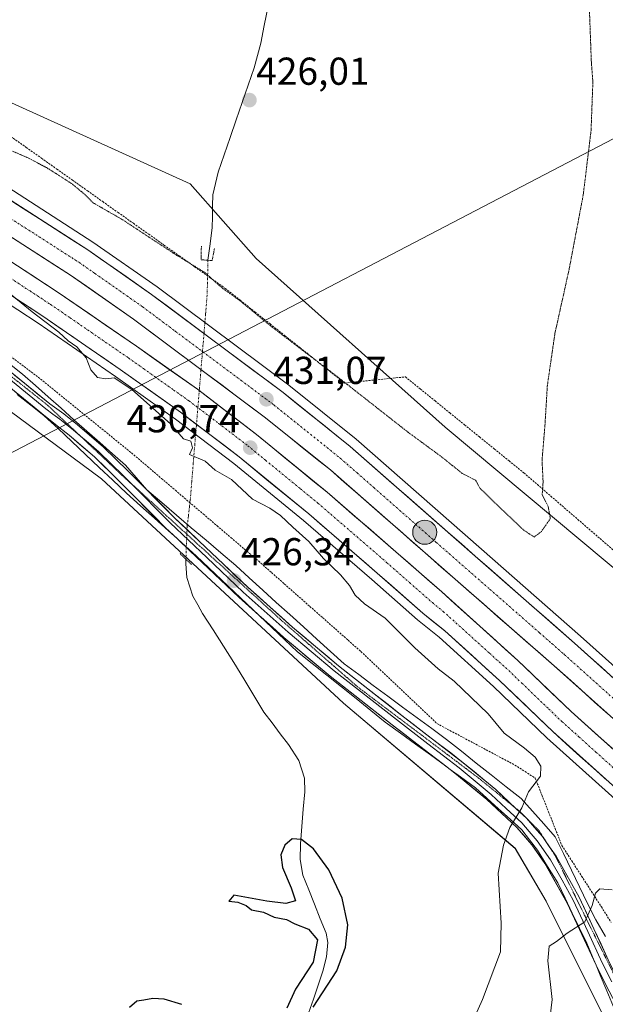
# Model space of a CAD drawing. Units: metres. Extents: x 603828 to 607268, y 4743095 to 4745461.
# Drawn here: x 605264 to 605415, y 4745058 to 4745312 of the extents above; entities that cross this region are included whole.
import ezdxf
from ezdxf.enums import TextEntityAlignment as Align

# ---------------------------------------------------------------- set-up
doc = ezdxf.new("R2010")
doc.units = ezdxf.units.M
doc.header["$MEASUREMENT"] = 0
for name, pattern in [('TRAZO_Y_PUNTO', [1, 0.5, -0.25, 0, -0.25]), ('TRAZOS', [0.75, 0.5, -0.25]), ('TRAZOS2', [0.375, 0.25, -0.125])]:
    doc.linetypes.add(name, pattern=pattern)
for name, color, linetype, lineweight in [('Alambrada virtual', 2, 'TRAZOS', 0), ('Arcén (en calzada doble)', 9, 'Continuous', 13), ('Carretera de calzada doble', 1, 'Continuous', 13), ('Carretera de calzada doble Cxs', 1, 'Continuous', 13), ('Carretera de calzada doble eje', 1, 'TRAZO_Y_PUNTO', 0), ('Carátula', 7, 'Continuous', 5), ('Corriente natural lineal', 142, 'Continuous', 13), ('Corriente natural lineal oculto', 19, 'TRAZO_Y_PUNTO', 13), ('Cultivos herbáceos CxS', 92, 'Continuous', 0), ('Curva de nivel maestra', 36, 'Continuous', 30), ('Curva de nivel normal', 36, 'Continuous', 0), ('Curva de nivel normal depresión', 36, 'TRAZOS2', 0), ('Layer 0', 7, 'Continuous', 0), ('Núcleo urbano CxS', 19, 'Continuous', 0), ('Puente lineal', 2, 'TRAZOS2', 0), ('Punto de cota en terreno', 7, 'Continuous', 0), ('Punto kilométrico de carretera', 7, 'Continuous', 0), ('Rótulo de punto de cota en terreno', 19, 'Continuous', 0), ('Tendido', 6, 'Continuous', 0), ('Vía pecuaria', 92, 'Continuous', 13), ('Vía pecuaria CxS', 92, 'Continuous', 13), ('Vía pecuaria eje', 92, 'TRAZOS2', 0)]:
    doc.layers.add(name, color=color, linetype=linetype, lineweight=lineweight)
doc.styles.add('Arial', font='txt', dxfattribs={"height": 0.2})

# ---------------------------------------------------------------- blocks, each defined once
blk = doc.blocks.new('*U150')
at = {"layer": 'Cultivos herbáceos CxS', "color": 92, "linetype": 'Continuous', "lineweight": 0}
blk.add_polyline3d([(605071.9695, 4745305.1495, 424.7396), (605136.6475, 4745279.5977, 425.8275), (605174.0129, 4745262.6129, 427.7915), (605186.9945, 4745244.7583, 428.9412), (605182.1445, 4745204.0085, 427.7798), (605167.1745, 4745079.4221, 427.5177), (605177.8661, 4745076.9001, 427.9242), (605204.4031, 4745143.5213, 428.2448), (605228.2713, 4745235.4641, 431.3756), (605256.7617, 4745214.3897, 428.2439), (605284.9095, 4745193.5689, 426.9381), (605347.2115, 4745135.8211, 426.1502), (605391.3899, 4745098.4557, 431.6348), (605399.3187, 4745084.8671, 434.0835), (605419.7093, 4745044.1039, 441.795), (605530.6221, 4744960.7285, 443.9998), (605531.9301, 4744956.8001, 444.2332), (605501.4701, 4744910.3901, 444.104), (605488.1501, 4744886.6701, 443.3756), (605520.9901, 4744874.3001, 442.7881), (605509.7301, 4744832.7301, 442.1253)], dxfattribs=at)
blk = doc.blocks.new('*U151')
at = {"layer": 'Cultivos herbáceos CxS', "color": 92, "linetype": 'Continuous', "lineweight": 0}
blk.add_polyline3d([(605857.08, 4744898.03, 429.33), (605785.7, 4744926.58, 436.3), (605761.91, 4744936.77, 439.95), (605752.01, 4744940.05, 441.12), (605747.27, 4744953.92, 442.98), (605735.69, 4744960.65, 444.39), (605619.89, 4745027.38, 446.17), (605548.46, 4745069.66, 442.47), (605491.08, 4745108.43, 441.52), (605373.34, 4745206.87, 428.32), (605324.76, 4745250.27, 427.54), (605307.73, 4745269.43, 426.74), (605237.9, 4745301.11, 431.33), (605238.51, 4745323.74, 435.43), (605250.77, 4745347.23, 435.19), (605295.09, 4745430.95, 431.95), (606327.68, 4745446.79, 435.99)], dxfattribs=at)
blk = doc.blocks.new('*U162')
at = {"layer": 'Cultivos herbáceos CxS', "color": 92, "linetype": 'Continuous', "lineweight": 0}
blk.add_polyline3d([(605295.09, 4745430.95, 431.95), (605250.77, 4745347.23, 435.19), (605238.51, 4745323.74, 435.43), (605237.9, 4745301.11, 431.33), (605307.73, 4745269.43, 426.74), (605324.76, 4745250.27, 427.54), (605373.34, 4745206.87, 428.32), (605491.08, 4745108.43, 441.52), (605548.46, 4745069.66, 442.47), (605619.89, 4745027.38, 446.17), (605735.69, 4744960.65, 444.39), (605747.27, 4744953.92, 442.98), (605752.01, 4744940.05, 441.12), (605761.91, 4744936.77, 439.95), (605785.7, 4744926.58, 436.3), (605857.08, 4744898.03, 429.33)], dxfattribs=at)
blk = doc.blocks.new('*U166')
at = {"layer": 'Núcleo urbano CxS', "color": 19, "linetype": 'Continuous', "lineweight": 0}
blk.add_polyline3d([(605295.09, 4745430.95, 431.95), (605250.77, 4745347.23, 435.19), (605238.51, 4745323.74, 435.43), (605237.9, 4745301.11, 431.33), (605307.73, 4745269.43, 426.74), (605324.76, 4745250.27, 427.54), (605373.34, 4745206.87, 428.32), (605491.08, 4745108.43, 441.52), (605548.46, 4745069.66, 442.47), (605619.89, 4745027.38, 446.17), (605735.69, 4744960.65, 444.39), (605747.27, 4744953.92, 442.98), (605752.01, 4744940.05, 441.12), (605761.91, 4744936.77, 439.95), (605785.7, 4744926.58, 436.3), (605857.08, 4744898.03, 429.33)], dxfattribs=at)
blk = doc.blocks.new('*U179')
at = {"layer": 'Curva de nivel maestra', "color": 36, "linetype": 'Continuous', "lineweight": 30}
for points in [[(605339.41, 4745057.54, 425), (605345.45, 4745066.94, 425), (605347.73, 4745073.05, 425), (605348.28, 4745078.73, 425), (605346.86, 4745085.6, 425), (605343.39, 4745092.91, 425), (605339.47, 4745098.32, 425), (605336.44, 4745100.72, 425), (605334.04, 4745100.88, 425), (605332.08, 4745099.31, 425), (605331.09, 4745096.79, 425), (605331.5, 4745093.54, 425), (605333.75, 4745088.25, 425), (605334.89, 4745084.95, 425), (605332.38, 4745084.28, 425), (605327.46, 4745084.88, 425), (605318.95, 4745086.39, 425), (605317.71, 4745084.82, 425), (605320.02, 4745084.57, 425), (605322.14, 4745083.76, 425), (605323.56, 4745082.64, 425), (605326.62, 4745082.04, 425), (605329.34, 4745080.76, 425), (605332.52, 4745080.17, 425), (605334.66, 4745079, 425), (605338.19, 4745077.68, 425), (605340.52, 4745074.93, 425), (605339.44, 4745069.19, 425), (605334.86, 4745062.22, 425), (605332.66, 4745057.36, 425)], [(605305.6, 4745058.31, 425), (605301.03, 4745059.61, 425), (605298.11, 4745059.83, 425), (605295.84, 4745059.36, 425), (605294.05, 4745059.16, 425), (605292.12, 4745057.52, 425)]]:
    blk.add_polyline3d(points, dxfattribs=at)
blk = doc.blocks.new('5PATER')
at = {"layer": 'Carátula', "linetype": 'Continuous', "lineweight": 5}
h = blk.add_hatch(color=250, dxfattribs=at)
edge = h.paths.add_edge_path()
edge.add_ellipse((0, 0.01), major_axis=(-1.33, -1.34), ratio=0.999422, start_angle=0, end_angle=360)
blk = doc.blocks.new('5HITCA')
at = {"layer": 'Carátula', "linetype": 'Continuous', "lineweight": 5}
h = blk.add_hatch(color=1, dxfattribs=at)
edge = h.paths.add_edge_path()
edge.add_arc((0, 0), 3.1, 0.0011, 360.0011)
at = {"layer": 'Carátula', "color": 250, "linetype": 'Continuous', "lineweight": 5}
blk.add_circle((0, 0, 0), 3.1, dxfattribs=at)

msp = doc.modelspace()

# ---------------------------------------------------------------- linework, layer by layer
at = {"layer": 'Alambrada virtual', "color": 2, "linetype": 'TRAZOS', "lineweight": 0}
for points in [[(605261.63, 4745281.63, 428.93), (605265.57, 4745278.84, 429.08), (605269.51, 4745276.05, 429.14), (605273.45, 4745273.26, 428.98), (605277.39, 4745270.47, 429.13), (605281.33, 4745267.68, 429.16), (605285.26, 4745264.88, 429.37), (605289.2, 4745262.09, 429.49), (605293.14, 4745259.3, 429.75), (605297.08, 4745256.51, 429.55), (605301.02, 4745253.72, 429.52), (605304.96, 4745250.93, 429.71), (605308.9, 4745248.13, 429.87), (605312.84, 4745245.34, 429.88), (605316.78, 4745242.55, 429.87), (605320.62, 4745239.51, 429.9), (605324.46, 4745236.46, 429.84), (605328.3, 4745233.42, 429.82), (605332.14, 4745230.37, 429.75), (605335.97, 4745227.33, 429.9), (605339.81, 4745224.28, 429.82), (605343.65, 4745221.24, 429.89), (605347.49, 4745218.19, 430), (605351.4, 4745218.59, 429.07), (605355.31, 4745218.99, 428.22), (605359.22, 4745219.38, 427.68), (605363.13, 4745219.78, 427.59), (605366.94, 4745216.69, 427.77), (605370.75, 4745213.61, 428.24), (605374.56, 4745210.52, 428.29), (605378.37, 4745207.43, 428.56), (605382.18, 4745204.34, 428.89), (605385.99, 4745201.26, 429.25), (605389.8, 4745198.17, 429.75), (605393.61, 4745195.08, 429.74), (605397.08, 4745192.09, 429.71), (605400.55, 4745189.09, 430.19), (605404.02, 4745186.1, 430.56), (605407.49, 4745183.1, 431.16), (605410.96, 4745180.11, 431.68), (605414.43, 4745177.11, 432.11), (605417.9, 4745174.12, 432.53)], [(605261.45, 4745225.13, 428.33), (605265.07, 4745222.41, 428.1), (605268.69, 4745219.69, 428.01), (605272.2, 4745216.84, 427.87), (605275.71, 4745213.98, 427.64), (605279.22, 4745211.13, 427.58), (605282.72, 4745208.28, 427.42), (605286.23, 4745205.43, 427.37), (605289.74, 4745202.57, 427.17), (605293.25, 4745199.72, 427.15), (605296.82, 4745196.68, 427.09), (605300.39, 4745193.63, 427.29), (605303.96, 4745190.59, 426.75), (605307.53, 4745187.55, 426.04), (605311.11, 4745184.5, 425.9), (605314.68, 4745181.46, 426.55), (605318.25, 4745178.42, 426.72), (605321.82, 4745175.37, 427.07), (605325.39, 4745172.33, 427.24), (605328.68, 4745169.43, 426.75), (605331.96, 4745166.53, 426.57), (605335.25, 4745163.62, 426.57), (605338.54, 4745160.72, 426.68), (605341.82, 4745157.82, 426.57), (605345.11, 4745154.92, 426.74), (605348.39, 4745152.01, 426.99), (605351.68, 4745149.11, 427.36), (605354.94, 4745146.02, 426.95), (605358.21, 4745142.92, 426.78), (605361.47, 4745139.83, 426.89), (605364.73, 4745136.74, 427), (605368, 4745133.64, 426.98), (605371.26, 4745130.55, 427.14), (605375.27, 4745128.42, 427.35), (605379.28, 4745126.28, 427.71), (605383.28, 4745124.15, 428.29), (605387.29, 4745122.01, 428.72), (605391.3, 4745119.88, 429.39), (605393.91, 4745118.21, 429.54), (605396.52, 4745116.54, 429.8), (605398.24, 4745112.2, 430.27), (605399.96, 4745107.86, 430.55), (605401.68, 4745103.52, 431.31), (605403.4, 4745099.18, 431.95), (605405.94, 4745095.23, 432.76), (605408.48, 4745091.29, 433.52), (605411.02, 4745087.34, 434.83), (605413.56, 4745083.39, 435.25), (605416.11, 4745079.33, 436.21)]]:
    msp.add_polyline3d(points, dxfattribs=at)
at = {"layer": 'Arcén (en calzada doble)', "color": 9, "linetype": 'Continuous', "lineweight": 13}
for points in [[(605229.35, 4745288.09), (605257.82, 4745270.48), (605282.73, 4745254.49), (605299.23, 4745242.96), (605333.12, 4745217.63), (605350.46, 4745203.71), (605382.69, 4745175.44), (605408.21, 4745153.08), (605429.08, 4745134.36)], [(605223.98, 4745262.21), (605247.64, 4745247.31), (605268.62, 4745233.59), (605288.53, 4745219.91), (605303.98, 4745208.94), (605318.98, 4745197.51), (605336.89, 4745182.84), (605354.48, 4745167.66), (605366.26, 4745157.3), (605371.85, 4745152.79), (605385.83, 4745140.09), (605399.55, 4745126.93), (605434.58, 4745095.43)]]:
    msp.add_lwpolyline(points, dxfattribs=at)
at = {"layer": 'Carretera de calzada doble', "color": 1, "linetype": 'Continuous', "lineweight": 13}
for points in [[(605228.83, 4745285.59), (605256.53, 4745268.44), (605281.41, 4745252.5), (605297.82, 4745241.01), (605331.66, 4745215.74), (605348.92, 4745201.86), (605381.12, 4745173.65), (605406.62, 4745151.29), (605427.48, 4745132.59)], [(605668.39, 4744943.43), (605635.55, 4744962.01), (605612.57, 4744975.57), (605589.05, 4744990.22), (605573.35, 4745000.86), (605566.71, 4745005.82), (605557.12, 4745012.41), (605528.19, 4745034.23), (605510.26, 4745048.51), (605488.32, 4745066.86), (605463.23, 4745089.15), (605422.21, 4745126.77), (605401.42, 4745145.43), (605375.92, 4745167.71), (605343.85, 4745195.83), (605326.83, 4745209.49), (605293.19, 4745234.63), (605277.01, 4745245.93), (605252.35, 4745261.76), (605227.14, 4745277.41)], [(605225.98, 4745271.83), (605252.76, 4745255.26), (605273.82, 4745241.51), (605293.94, 4745227.66), (605309.6, 4745216.58), (605324.85, 4745204.93), (605342.98, 4745190.09), (605360.69, 4745174.8), (605372.48, 4745164.43), (605392.1, 4745146.8), (605405.8, 4745133.65), (605440.76, 4745102.19), (605473.21, 4745072.18), (605490.51, 4745057.38), (605523.71, 4745031.01), (605539.21, 4745019.15), (605548.53, 4745012.13), (605564.07, 4745000.59), (605572.48, 4744995.21), (605595.82, 4744979.96), (605635.07, 4744955.84), (605651.69, 4744946.55), (605666.46, 4744939.04)], [(605436.03, 4745097.01), (605401.03, 4745128.51), (605387.3, 4745141.67), (605373.25, 4745154.43), (605367.64, 4745158.94), (605355.89, 4745169.29), (605338.28, 4745184.5), (605320.32, 4745199.21), (605305.26, 4745210.68), (605289.76, 4745221.68), (605269.82, 4745235.39), (605248.8, 4745249.13), (605224.41, 4745264.27)]]:
    msp.add_lwpolyline(points, dxfattribs=at)
at = {"layer": 'Carretera de calzada doble Cxs', "color": 1, "linetype": 'Continuous', "lineweight": 13}
for points in [[(605260.68, 4745265.78, 430.79), (605264.82, 4745263.13, 430.85), (605268.97, 4745260.47, 430.86), (605273.12, 4745257.81, 430.91), (605277.26, 4745255.16, 430.94), (605281.41, 4745252.5, 430.99), (605284.69, 4745250.2, 430.98), (605287.97, 4745247.9, 431.01), (605291.26, 4745245.61, 431.04), (605294.54, 4745243.31, 431.07), (605297.82, 4745241.01, 431.08), (605301.58, 4745238.2, 431.11), (605305.34, 4745235.39, 431.15), (605309.1, 4745232.59, 431.19), (605312.86, 4745229.78, 431.2), (605316.62, 4745226.97, 431.25), (605320.38, 4745224.16, 431.25), (605324.14, 4745221.36, 431.29), (605327.9, 4745218.55, 431.35), (605331.66, 4745215.74, 431.36), (605335.11, 4745212.96, 431.39), (605338.56, 4745210.19, 431.36), (605342.02, 4745207.41, 431.43), (605345.47, 4745204.64, 431.43), (605348.92, 4745201.86, 431.46), (605352.5, 4745198.73, 431.5), (605356.08, 4745195.59, 431.52), (605359.65, 4745192.46, 431.55), (605363.23, 4745189.32, 431.55), (605366.81, 4745186.19, 431.61), (605370.39, 4745183.05, 431.64), (605373.96, 4745179.92, 431.66), (605377.54, 4745176.78, 431.69), (605381.12, 4745173.65, 431.73), (605384.76, 4745170.46, 431.72), (605388.41, 4745167.26, 431.74), (605392.05, 4745164.07, 431.76), (605395.69, 4745160.87, 431.78), (605399.33, 4745157.68, 431.8), (605402.98, 4745154.48, 431.8), (605406.62, 4745151.29, 431.83), (605410.1, 4745148.17, 431.82), (605413.57, 4745145.06, 431.83), (605417.05, 4745141.94, 431.86)], [(605415.28, 4745132.99, 431.65), (605411.82, 4745136.1, 431.5), (605408.35, 4745139.21, 431.49), (605404.89, 4745142.32, 431.52), (605401.42, 4745145.43, 431.42), (605397.78, 4745148.61, 431.18), (605394.13, 4745151.8, 431.32), (605390.49, 4745154.98, 431.24), (605386.85, 4745158.16, 431.05), (605383.21, 4745161.34, 431.29), (605379.56, 4745164.53, 431.26), (605375.92, 4745167.71, 431.13), (605372.36, 4745170.83, 431.2), (605368.79, 4745173.96, 431.18), (605365.23, 4745177.08, 431.17), (605361.67, 4745180.21, 431.2), (605358.1, 4745183.33, 430.91), (605354.54, 4745186.46, 431.01), (605350.98, 4745189.58, 430.84), (605347.41, 4745192.71, 430.91), (605343.85, 4745195.83, 430.95), (605340.45, 4745198.56, 430.71), (605337.04, 4745201.29, 430.83), (605333.64, 4745204.03, 430.74), (605330.23, 4745206.76, 430.8), (605326.83, 4745209.49, 430.59), (605323.09, 4745212.28, 430.66), (605319.35, 4745215.08, 430.7), (605315.62, 4745217.87, 430.65), (605311.88, 4745220.66, 430.78), (605308.14, 4745223.46, 430.45), (605304.4, 4745226.25, 430.61), (605300.67, 4745229.04, 430.5), (605296.93, 4745231.84, 430.6), (605293.19, 4745234.63, 430.49), (605289.15, 4745237.46, 430.43), (605285.1, 4745240.28, 430.38), (605281.06, 4745243.11, 430.25), (605277.01, 4745245.93, 430.49), (605272.9, 4745248.57, 430.21), (605268.79, 4745251.21, 430.33), (605264.68, 4745253.85, 430.28), (605260.57, 4745256.48, 430.44)], [(605263.29, 4745248.39, 430.41), (605266.8, 4745246.09, 430.42), (605270.31, 4745243.8, 430.45), (605273.82, 4745241.51, 430.45), (605277.84, 4745238.74, 430.49), (605281.87, 4745235.97, 430.49), (605285.89, 4745233.2, 430.54), (605289.92, 4745230.43, 430.47), (605293.94, 4745227.66, 430.63), (605297.86, 4745224.89, 430.65), (605301.77, 4745222.12, 430.71), (605305.69, 4745219.35, 430.7), (605309.6, 4745216.58, 430.77), (605313.41, 4745213.67, 430.83), (605317.23, 4745210.76, 430.82), (605321.04, 4745207.84, 430.89), (605324.85, 4745204.93, 430.8), (605328.48, 4745201.96, 430.82), (605332.1, 4745198.99, 430.87), (605335.73, 4745196.03, 430.9), (605339.35, 4745193.06, 431.03), (605342.98, 4745190.09, 431.02), (605346.52, 4745187.03, 431.11), (605350.06, 4745183.97, 431.1), (605353.61, 4745180.92, 431.05), (605357.15, 4745177.86, 431.19), (605360.69, 4745174.8, 431.2), (605363.64, 4745172.21, 431.23), (605366.59, 4745169.62, 431.28), (605369.53, 4745167.02, 431.28), (605372.48, 4745164.43, 431.32), (605375.75, 4745161.49, 431.41), (605379.02, 4745158.55, 431.45), (605382.29, 4745155.62, 431.43), (605385.56, 4745152.68, 431.5), (605388.83, 4745149.74, 431.46), (605392.1, 4745146.8, 431.52), (605395.53, 4745143.51, 431.6), (605398.95, 4745140.23, 431.57), (605402.38, 4745136.94, 431.63), (605405.8, 4745133.65, 431.7), (605409.3, 4745130.5, 431.68), (605412.79, 4745127.36, 431.75), (605416.29, 4745124.21, 431.82)], [(605415.03, 4745115.91, 431.75), (605411.53, 4745119.06, 431.68), (605408.03, 4745122.21, 431.6), (605404.53, 4745125.36, 431.49), (605401.03, 4745128.51, 431.52), (605397.6, 4745131.8, 431.39), (605394.17, 4745135.09, 431.57), (605390.73, 4745138.38, 431.39), (605387.3, 4745141.67, 431.28), (605383.79, 4745144.86, 431.27), (605380.28, 4745148.05, 431.23), (605376.76, 4745151.24, 431.2), (605373.25, 4745154.43, 431.18), (605370.45, 4745156.69, 431.12), (605367.64, 4745158.94, 431.13), (605364.7, 4745161.53, 431.01), (605361.77, 4745164.12, 430.98), (605358.83, 4745166.7, 430.89), (605355.89, 4745169.29, 430.87), (605352.37, 4745172.33, 430.85), (605348.85, 4745175.37, 430.8), (605345.32, 4745178.42, 430.74), (605341.8, 4745181.46, 430.68), (605338.28, 4745184.5, 430.62), (605334.69, 4745187.44, 430.58), (605331.1, 4745190.38, 430.58), (605327.5, 4745193.33, 430.54), (605323.91, 4745196.27, 430.51), (605320.32, 4745199.21, 430.5), (605316.56, 4745202.08, 430.44), (605312.79, 4745204.95, 430.39), (605309.03, 4745207.81, 430.36), (605305.26, 4745210.68, 430.34), (605301.39, 4745213.43, 430.31), (605297.51, 4745216.18, 430.19), (605293.64, 4745218.93, 430.18), (605289.76, 4745221.68, 430.13), (605285.77, 4745224.42, 430.1), (605281.78, 4745227.16, 430.07), (605277.8, 4745229.91, 430.07), (605273.81, 4745232.65, 429.96), (605269.82, 4745235.39, 429.99), (605266.32, 4745237.68, 429.96), (605262.81, 4745239.97, 429.92)]]:
    msp.add_polyline3d(points, dxfattribs=at)
at = {"layer": 'Carretera de calzada doble eje', "color": 1, "linetype": 'TRAZO_Y_PUNTO', "lineweight": 0}
for points in [[(605227.98, 4745281.5), (605233.91, 4745277.83), (605248, 4745269.1), (605254.44, 4745265.09), (605260.6, 4745261.15), (605279.21, 4745249.22), (605283.26, 4745246.39), (605291.46, 4745240.65), (605295.51, 4745237.82), (605299.71, 4745234.68), (605303.92, 4745231.54), (605320.83, 4745218.9), (605329.25, 4745212.6), (605342.14, 4745202.26), (605346.39, 4745198.84), (605350.69, 4745195.08), (605354.98, 4745191.31), (605371.07, 4745177.19), (605378.51, 4745170.68), (605384.89, 4745165.1), (605397.64, 4745153.93), (605400.82, 4745151.14), (605404.01, 4745148.35), (605419.64, 4745134.34)], [(605256.05, 4745248.76), (605266.55, 4745241.89), (605271.82, 4745238.44), (605276.85, 4745234.99), (605291.85, 4745224.67), (605295.76, 4745221.9), (605303.51, 4745216.4), (605307.42, 4745213.63), (605315.07, 4745207.82), (605322.58, 4745202.07), (605327.12, 4745198.35), (605336.1, 4745191.01), (605340.62, 4745187.29), (605358.3, 4745172.04), (605364.19, 4745166.85), (605370.07, 4745161.68), (605372.85, 4745159.43), (605377.76, 4745155.01), (605384.8, 4745148.64), (605389.71, 4745144.23), (605393.12, 4745140.94), (605399.98, 4745134.36), (605403.41, 4745131.08), (605407.78, 4745127.15), (605412.16, 4745123.22), (605429.66, 4745107.47)]]:
    msp.add_lwpolyline(points, dxfattribs=at)
at = {"layer": 'Corriente natural lineal', "color": 142, "linetype": 'Continuous', "lineweight": 13}
for points in [[(605327.71, 4745314.77, 427.47), (605326.83, 4745310.2, 427.54), (605325.95, 4745305.62, 427.58), (605325.1, 4745302.49, 427.43), (605324.24, 4745299.35, 427.18), (605322.69, 4745294.87, 426.88), (605321.14, 4745290.38, 426.19), (605319.6, 4745285.9, 426.62), (605318.05, 4745281.41, 427.17), (605316.5, 4745276.93, 427.21), (605314.95, 4745272.44, 426.93), (605314.28, 4745269.54, 426.68), (605313.6, 4745266.64, 426.65), (605313.5, 4745263.78, 426.76)], [(605313.5, 4745263.78, 426.76), (605313.47, 4745261.01, 427.08), (605313.43, 4745258.25, 427.42), (605312.89, 4745254.02, 428), (605312.34, 4745249.79, 428.89)], [(605306.65, 4745172.91, 425.57), (605306.6, 4745171.63, 425.6), (605306.88, 4745168.14, 425.71), (605307.67, 4745165.73, 425.83), (605308.45, 4745163.31, 425.82), (605309.71, 4745161.09, 425.75), (605310.97, 4745158.86, 425.65), (605313.64, 4745154.68, 425.69), (605316.3, 4745150.5, 425.69), (605318.97, 4745146.32, 425.73), (605321.55, 4745142.05, 425.9), (605324.13, 4745137.78, 425.68), (605326.71, 4745133.51, 425.05), (605328.82, 4745130.73, 425.09), (605330.93, 4745127.96, 424.62), (605333.04, 4745125.18, 424.97), (605335.71, 4745121.03, 424.86), (605337.2, 4745116.48, 424.97), (605337.25, 4745112.99, 425.49), (605336.87, 4745108.54, 425.32), (605336.5, 4745104.1, 425.57), (605336.12, 4745099.65, 425.22), (605336.02, 4745095.57, 424.69), (605336.76, 4745091.52, 424.39), (605338.25, 4745087.79, 424.69), (605339.74, 4745084.07, 424.97), (605341.22, 4745080.34, 424.44), (605342.71, 4745076.61, 424.55), (605343.2, 4745074.25, 424.71), (605342.85, 4745070.53, 424.44), (605341.88, 4745066.88, 423.82), (605340.66, 4745063.25, 423.69), (605339.45, 4745059.63, 424.33), (605338.23, 4745056, 424.12)]]:
    msp.add_polyline3d(points, dxfattribs=at)
at = {"layer": 'Corriente natural lineal oculto', "color": 19, "linetype": 'TRAZO_Y_PUNTO', "lineweight": 13}
msp.add_polyline3d([(605312.34, 4745249.79, 428.89), (605312.23, 4745245.28, 429.99), (605312.12, 4745240.78, 430.81), (605311.73, 4745235.98, 431.23), (605311.33, 4745231.19, 431.21), (605310.93, 4745226.4, 430.92), (605310.54, 4745221.6, 430.71), (605310.14, 4745216.81, 430.78), (605309.75, 4745212.02, 430.63), (605309.35, 4745207.22, 430.34), (605308.96, 4745202.43, 430.01), (605308.56, 4745197.64, 429.33), (605308.17, 4745192.84, 427.78), (605307.77, 4745188.05, 426.04), (605307.6, 4745186.62, 426.1), (605307.3, 4745184.04, 426.29), (605307, 4745181.46, 426.39), (605306.83, 4745177.18, 426.18), (605306.65, 4745172.91, 425.57)], dxfattribs=at)
at = {"layer": 'Cultivos herbáceos CxS', "color": 92, "linetype": 'Continuous', "lineweight": 0}
msp.add_polyline3d([(604545.52, 4745419.46, 421.06), (604593.8, 4745403.02, 422.76), (604639.11, 4745391.7, 423.46), (604684.29, 4745380.42, 423.34), (604770.92, 4745375.84, 422.8), (604923.44, 4745353.2, 426.07), (604980.39, 4745339.61, 425.9), (605071.97, 4745305.15, 424.74), (605136.65, 4745279.6, 425.83), (605174.01, 4745262.61, 427.79), (605186.99, 4745244.76, 428.94), (605182.14, 4745204.01, 427.78), (605167.17, 4745079.42, 427.52), (605177.87, 4745076.9, 427.92), (605204.4, 4745143.52, 428.24), (605228.27, 4745235.46, 431.38), (605256.76, 4745214.39, 428.24), (605284.91, 4745193.57, 426.94), (605347.21, 4745135.82, 426.15), (605391.39, 4745098.46, 431.63), (605399.32, 4745084.87, 434.08), (605419.71, 4745044.1, 441.79), (605530.62, 4744960.73, 444), (605531.93, 4744956.8, 444.23)], dxfattribs=at)
at = {"layer": 'Curva de nivel normal', "color": 36, "linetype": 'Continuous', "lineweight": 0}
for points in [[(605363.43, 4745015.94, 430), (605383, 4745059.53, 430), (605387.6, 4745071.86, 430), (605387.8, 4745079.24, 430), (605387.03, 4745092.04, 430), (605388.34, 4745099.24, 430), (605389.97, 4745103.81, 430), (605393.1, 4745108.86, 430), (605394.82, 4745112.97, 430), (605397.86, 4745117.07, 430), (605398, 4745119.61, 430), (605396.51, 4745121.92, 430), (605393.76, 4745124.22, 430), (605388.5, 4745128.07, 430), (605384.4, 4745133.08, 430), (605375.64, 4745141.48, 430), (605371.55, 4745144.66, 430), (605365.54, 4745150.04, 430), (605357.92, 4745157.65, 430), (605352.64, 4745161.36, 430), (605350.18, 4745163.58, 430), (605348.72, 4745166.13, 430), (605346.42, 4745168.83, 430), (605342.06, 4745173.06, 430), (605338.28, 4745177.4, 430), (605334.13, 4745181.13, 430), (605331.02, 4745184.1, 430), (605328.21, 4745185.96, 430), (605323.81, 4745188.35, 430), (605318.38, 4745193.36, 430), (605314.23, 4745195.81, 430), (605311.64, 4745198.07, 430), (605307.58, 4745199.77, 430), (605308.38, 4745201.54, 430), (605307.9, 4745203.21, 430), (605306.06, 4745203.81, 430), (605302.66, 4745207.73, 430), (605292.74, 4745216.55, 430), (605288.24, 4745219.56, 430), (605286.08, 4745219.24, 430), (605283.94, 4745219.58, 430), (605282.18, 4745221.57, 430), (605280.96, 4745224.68, 430), (605278.56, 4745227.52, 430), (605276.36, 4745229.02, 430), (605273.98, 4745231.27, 430), (605267.12, 4745236.51, 430), (605260.54, 4745241.94, 430)], [(605400.39, 4745055.29, 435), (605400.89, 4745059.54, 435), (605399.77, 4745069.53, 435), (605400.11, 4745073.31, 435), (605402.05, 4745074.48, 435), (605404.77, 4745076.63, 435), (605409.26, 4745079.52, 435), (605411.15, 4745083.77, 435), (605412.05, 4745086.94, 435), (605413.15, 4745088.01, 435), (605416.31, 4745087.74, 435)]]:
    msp.add_polyline3d(points, dxfattribs=at)
at = {"layer": 'Curva de nivel normal depresión', "color": 36, "linetype": 'TRAZOS2', "lineweight": 0}
msp.add_polyline3d([(605262.04, 4745277.87, 430), (605266.16, 4745276.08, 430), (605271.05, 4745273.49, 430), (605277.18, 4745269.58, 430), (605280.08, 4745267.22, 430), (605282.83, 4745264.55, 430), (605290.35, 4745260.24, 430), (605304.12, 4745251.18, 430), (605311.5, 4745246.66, 430), (605316.04, 4745242.61, 430), (605320.44, 4745239.49, 430), (605328.46, 4745232.89, 430), (605346.18, 4745219.4, 430), (605363.84, 4745205.52, 430), (605372.34, 4745199.28, 430), (605377.77, 4745194.93, 430), (605381.21, 4745193.16, 430), (605382.38, 4745191.03, 430), (605393.5, 4745180.39, 430), (605396.25, 4745178.57, 430), (605398.13, 4745179.99, 430), (605400.42, 4745183.33, 430), (605399.88, 4745186.41, 430), (605398.33, 4745189.47, 430), (605398.56, 4745192.75, 430), (605398.29, 4745198.32, 430), (605399.04, 4745207.38, 430), (605399.65, 4745217.53, 430), (605401.61, 4745231.02, 430), (605405.26, 4745247.48, 430), (605408.9, 4745266.7, 430), (605410.9, 4745283.17, 430), (605411.37, 4745295.69, 430), (605410.97, 4745300.83, 430), (605410.22, 4745321.5, 430)], dxfattribs=at)
at = {"layer": 'Layer 0', "linetype": 'Continuous', "lineweight": 0}
for points in [[(605391.58, 4745108.73), (605386.36, 4745113.63), (605378.02, 4745120.5), (605361.86, 4745132.93), (605345.92, 4745145.44), (605334.1, 4745155.35), (605322.59, 4745165.65), (605313.21, 4745174.53), (605303.85, 4745183.44), (605291.69, 4745195.64), (605285.42, 4745201.72), (605278.81, 4745207.43), (605275.26, 4745210.25), (605271.67, 4745212.82), (605259.54, 4745222.71), (605247.38, 4745232.63), (605242.97, 4745236.03)], [(605242.56, 4745232.26), (605245.37, 4745230.1), (605269.63, 4745210.32), (605273.12, 4745207.55), (605276.62, 4745204.78), (605283.1, 4745199.19), (605289.27, 4745193.19), (605301.45, 4745180.97), (605304.5, 4745178.07)], [(605244.48, 4745232.83), (605246.38, 4745231.37), (605252.46, 4745226.41), (605270.65, 4745211.57), (605272.4, 4745210.19), (605274.19, 4745208.9), (605275.94, 4745207.52), (605277.72, 4745206.11), (605279.56, 4745204.51)], [(605279.56, 4745204.51), (605280.96, 4745203.31), (605284.26, 4745200.46), (605287.4, 4745197.42), (605290.48, 4745194.42), (605292.48, 4745192.4)], [(605292.48, 4745192.4), (605302.65, 4745182.21), (605307.35, 4745177.74), (605312.03, 4745173.29), (605321.43, 4745164.39), (605332.98, 4745154.05), (605344.84, 4745144.11), (605360.81, 4745131.57), (605368.87, 4745125.37), (605376.95, 4745119.16), (605385.23, 4745112.34), (605389.09, 4745108.71), (605393.06, 4745104.99), (605394.98, 4745102.77), (605397.02, 4745100.42), (605400.5, 4745095.5), (605403.43, 4745090.24), (605406.28, 4745085.12), (605408.18, 4745081.05), (605410.06, 4745077.03), (605413.78, 4745069.02), (605416.21, 4745064.11)], [(605304.5, 4745178.07), (605310.84, 4745172.04), (605320.26, 4745163.12), (605325.43, 4745158.49)], [(605325.43, 4745158.49), (605331.85, 4745152.75), (605343.75, 4745142.77), (605359.75, 4745130.21), (605374.64, 4745118.76)], [(605374.64, 4745118.76), (605375.88, 4745117.81), (605384.09, 4745111.05), (605391.81, 4745103.79), (605395.66, 4745099.36), (605399.04, 4745094.58), (605404.74, 4745084.33), (605408.5, 4745076.3), (605412.17, 4745068.39)], [(605399.81, 4745099.44), (605398.37, 4745101.48), (605394.3, 4745106.18), (605391.58, 4745108.73)], [(605420.13, 4745060.4), (605417.74, 4745064.89), (605415.33, 4745069.76), (605411.61, 4745077.76), (605407.81, 4745085.9), (605401.95, 4745096.42), (605399.81, 4745099.44)], [(605412.17, 4745068.39), (605412.23, 4745068.27), (605414.68, 4745063.32), (605417.28, 4745058.41), (605420.72, 4745053.49), (605424.9, 4745049.13), (605432.97, 4745042.56)]]:
    msp.add_lwpolyline(points, dxfattribs=at)
for points in [[(605262.57, 4745220.24, 427.99), (605265.61, 4745217.77, 427.83), (605268.64, 4745215.29, 427.71), (605271.67, 4745212.82, 427.53), (605275.26, 4745210.25, 427.41), (605278.81, 4745207.43, 427.28), (605282.12, 4745204.58, 427.15), (605285.42, 4745201.72, 427.04), (605288.56, 4745198.68, 426.91), (605291.69, 4745195.64, 426.8), (605294.73, 4745192.59, 426.73), (605297.77, 4745189.54, 426.64), (605300.81, 4745186.49, 426.53), (605303.85, 4745183.44, 426.49), (605306.97, 4745180.47, 426.39), (605310.09, 4745177.5, 426.32), (605313.21, 4745174.53, 426.19), (605316.34, 4745171.57, 426.35), (605319.46, 4745168.61, 426.38), (605322.59, 4745165.65, 426.38), (605325.47, 4745163.08, 426.37), (605328.35, 4745160.5, 426.39), (605331.22, 4745157.93, 426.33), (605334.1, 4745155.35, 426.27), (605337.06, 4745152.87, 426.29), (605340.01, 4745150.4, 426.27), (605342.97, 4745147.92, 426.27), (605345.92, 4745145.44, 426.31), (605349.11, 4745142.94, 426.34), (605352.3, 4745140.44, 426.42), (605355.48, 4745137.93, 426.54), (605358.67, 4745135.43, 426.66), (605361.86, 4745132.93, 426.77), (605365.09, 4745130.44, 426.92), (605368.32, 4745127.96, 427.1), (605371.56, 4745125.47, 427.31), (605374.79, 4745122.99, 427.51), (605378.02, 4745120.5, 427.82), (605380.8, 4745118.21, 428.09), (605383.58, 4745115.92, 428.45), (605386.36, 4745113.63, 428.77), (605389.01, 4745111.15, 429.27), (605391.65, 4745108.66, 429.65), (605394.3, 4745106.18, 430.22), (605396.34, 4745103.83, 430.61), (605398.37, 4745101.48, 431.11), (605400.16, 4745098.95, 431.58), (605401.95, 4745096.42, 432.03), (605403.9, 4745092.91, 432.67), (605405.86, 4745089.41, 433.25), (605407.81, 4745085.9, 434.05), (605409.71, 4745081.83, 434.74), (605411.61, 4745077.76, 435.28), (605413.47, 4745073.76, 436.06), (605415.33, 4745069.76, 436.59)], [(605414.68, 4745063.32, 437.59), (605413.46, 4745065.8, 437.15), (605412.23, 4745068.27, 436.56), (605412.17, 4745068.4, 436.54), (605410.37, 4745072.29, 435.95), (605408.5, 4745076.3, 435.22), (605406.62, 4745080.32, 434.5), (605404.74, 4745084.33, 433.84), (605402.84, 4745087.75, 433.19), (605400.94, 4745091.16, 432.53), (605399.04, 4745094.58, 431.98), (605397.35, 4745096.97, 431.53), (605395.66, 4745099.36, 431.03), (605393.74, 4745101.58, 430.59), (605391.81, 4745103.79, 430.15), (605389.24, 4745106.21, 429.47), (605386.66, 4745108.63, 429.16), (605384.09, 4745111.05, 428.58), (605381.35, 4745113.3, 428.3), (605378.62, 4745115.56, 427.93), (605375.88, 4745117.81, 427.7), (605374.64, 4745118.76, 427.62), (605372.65, 4745120.29, 427.48), (605369.43, 4745122.77, 427.3), (605366.2, 4745125.25, 427.13), (605362.98, 4745127.73, 426.9), (605359.75, 4745130.21, 426.74), (605356.55, 4745132.72, 426.62), (605353.35, 4745135.23, 426.43), (605350.15, 4745137.75, 426.41), (605346.95, 4745140.26, 426.4), (605343.75, 4745142.77, 426.31), (605340.78, 4745145.27, 426.24), (605337.8, 4745147.76, 426.24), (605334.83, 4745150.26, 426.39), (605331.85, 4745152.75, 426.27), (605328.95, 4745155.34, 426.58), (605326.06, 4745157.94, 426.57), (605325.43, 4745158.49, 426.55), (605323.16, 4745160.53, 426.48), (605320.26, 4745163.12, 426.34), (605317.12, 4745166.09, 426.3), (605313.98, 4745169.07, 426.24), (605310.84, 4745172.04, 425.98), (605307.71, 4745175.02, 425.88), (605304.58, 4745177.99, 426.3), (605304.5, 4745178.07, 426.31), (605301.45, 4745180.97, 426.42), (605298.41, 4745184.03, 426.55), (605295.36, 4745187.08, 426.6), (605292.32, 4745190.14, 426.68), (605289.27, 4745193.19, 426.76), (605286.19, 4745196.19, 426.87), (605283.1, 4745199.19, 427), (605279.86, 4745201.99, 427.13), (605276.62, 4745204.78, 427.25), (605273.12, 4745207.55, 427.37), (605269.63, 4745210.32, 427.54), (605266.16, 4745213.15, 427.65), (605262.7, 4745215.97, 427.92)]]:
    msp.add_polyline3d(points, dxfattribs=at)
at = {"layer": 'Núcleo urbano CxS', "color": 19, "linetype": 'Continuous', "lineweight": 0}
for points in [[(605093.22, 4745381.18, 427.83), (605147.13, 4745356.31, 427.4), (605199.45, 4745331.12, 431.06), (605208.26, 4745334.9, 431.33), (605203.22, 4745372.68, 432.07), (605215.82, 4745377.71, 431.8), (605222.11, 4745372.05, 431.95), (605232.18, 4745377.71, 430.98), (605265.69, 4745430.5, 429.91), (605295.09, 4745430.95, 431.95), (605250.77, 4745347.23, 435.19), (605238.51, 4745323.74, 435.43), (605237.9, 4745301.11, 431.33), (605307.73, 4745269.43, 426.74), (605324.76, 4745250.27, 427.54), (605373.34, 4745206.87, 428.32), (605491.08, 4745108.43, 441.52)], [(604545.52, 4745419.46, 421.06), (604593.8, 4745403.02, 422.76), (604639.11, 4745391.7, 423.46), (604684.29, 4745380.42, 423.34), (604770.92, 4745375.84, 422.8), (604923.44, 4745353.2, 426.07), (604980.39, 4745339.61, 425.9), (605071.97, 4745305.15, 424.74), (605136.65, 4745279.6, 425.83), (605174.01, 4745262.61, 427.79), (605186.99, 4745244.76, 428.94), (605182.14, 4745204.01, 427.78), (605167.17, 4745079.42, 427.52), (605177.87, 4745076.9, 427.92), (605204.4, 4745143.52, 428.24), (605228.27, 4745235.46, 431.38), (605256.76, 4745214.39, 428.24), (605284.91, 4745193.57, 426.94), (605347.21, 4745135.82, 426.15), (605391.39, 4745098.46, 431.63), (605399.32, 4745084.87, 434.08), (605419.71, 4745044.1, 441.79), (605530.62, 4744960.73, 444), (605531.93, 4744956.8, 444.23)], [(605419.71, 4745044.1, 441.79), (605399.32, 4745084.87, 434.08), (605391.39, 4745098.46, 431.63), (605347.21, 4745135.82, 426.15), (605284.91, 4745193.57, 426.94), (605256.76, 4745214.39, 428.24), (605228.27, 4745235.46, 431.38), (605204.4, 4745143.52, 428.24), (605177.87, 4745076.9, 427.92), (605167.17, 4745079.42, 427.52), (605182.14, 4745204.01, 427.78), (605186.99, 4745244.76, 428.94), (605174.01, 4745262.61, 427.79), (605136.65, 4745279.6, 425.83), (605071.97, 4745305.15, 424.74)]]:
    msp.add_polyline3d(points, dxfattribs=at)
at = {"layer": 'Puente lineal', "color": 2, "linetype": 'TRAZOS2', "lineweight": 0}
for points in [[(605310.64, 4745253.38, 428.22), (605310.56, 4745249.94, 429.12), (605313.41, 4745249.7, 428.77), (605314.01, 4745252.84, 428.15)], [(605308.1, 4745171.53, 425.74), (605305.2, 4745174.29, 425.82)]]:
    msp.add_polyline3d(points, dxfattribs=at)
at = {"layer": 'Tendido', "color": 6, "linetype": 'Continuous', "lineweight": 0}
msp.add_polyline3d([(605613.44, 4745383.26, 446.95), (605475.92, 4745312.02, 444.01), (605221.03, 4745179.04, 428.88), (605055.3, 4745092.67, 421.51), (604921.83, 4745023.11, 422.16), (604744.25, 4744930.56, 418.38), (604546.11, 4744827.3, 414.5), (604416.66, 4744758.45, 414.86), (604291.31, 4744692.9, 414.85), (604102.94, 4744594.47, 419.83), (603914.97, 4744497.3, 410.73), (603842.4, 4744459.41, 410.53)], dxfattribs=at)
at = {"layer": 'Vía pecuaria', "color": 92, "linetype": 'Continuous', "lineweight": 13}
for points in [[(605261.24, 4745223.14, 428.15), (605264.61, 4745220.51, 427.99), (605267.92, 4745217.57, 427.84), (605271.23, 4745214.64, 427.66), (605274.54, 4745211.7, 427.49), (605277.86, 4745208.76, 427.33), (605281.17, 4745205.83, 427.2), (605284.48, 4745202.89, 427.09), (605287.79, 4745199.96, 426.97), (605291.1, 4745197.02, 426.86), (605293.87, 4745193.86, 426.76), (605296.64, 4745190.7, 426.67), (605300.44, 4745187.46, 426.53), (605304.25, 4745184.21, 426.44), (605308.05, 4745180.97, 426.31), (605311.86, 4745177.73, 426.38), (605315.66, 4745174.49, 426.31), (605319.47, 4745171.25, 426.5), (605322.95, 4745168.08, 426.39), (605326.44, 4745164.92, 426.37), (605329.92, 4745161.75, 426.33), (605333.41, 4745158.59, 426.34), (605336.89, 4745155.43, 426.32), (605340.38, 4745152.26, 426.29), (605343.86, 4745149.1, 426.31), (605347.35, 4745145.93, 426.4), (605351.12, 4745143.15, 426.35), (605354.88, 4745140.38, 426.5), (605358.65, 4745137.6, 426.64), (605362.41, 4745134.82, 426.79), (605366.18, 4745132.04, 426.94), (605369.94, 4745129.27, 427.13), (605373.71, 4745126.49, 427.36), (605377.55, 4745123.45, 427.7), (605381.38, 4745120.4, 428.13), (605385.22, 4745117.36, 428.59), (605389.05, 4745114.32, 429.16), (605392.89, 4745111.28, 429.75), (605395.82, 4745108, 430.3), (605398.76, 4745104.72, 430.83), (605401.69, 4745101.44, 431.52), (605403.77, 4745097.16, 432.24), (605405.85, 4745092.87, 432.97), (605407.93, 4745088.59, 433.83), (605410.01, 4745084.3, 434.64), (605412.09, 4745080.02, 435.21), (605414.65, 4745075.79, 436.09)], [(605263.24, 4745215.26, 427.89), (605266.74, 4745212.52, 427.64), (605270.23, 4745209.79, 427.5), (605273.76, 4745206.47, 427.37), (605277.28, 4745203.14, 427.22), (605280.81, 4745199.82, 427.08), (605284.34, 4745196.5, 426.96), (605287.86, 4745193.17, 426.81), (605291.39, 4745189.85, 426.69), (605294.97, 4745186.63, 426.61), (605298.56, 4745183.41, 426.55), (605302.15, 4745180.18, 426.39), (605304.5, 4745178.07, 426.23)], [(605304.5, 4745178.07, 426.23), (605305.73, 4745176.96, 426.15), (605309.32, 4745173.74, 425.84), (605312.58, 4745170.65, 426.13), (605315.84, 4745167.57, 426.3), (605319.1, 4745164.49, 426.31), (605322.36, 4745161.4, 426.45), (605325.43, 4745158.49, 426.52)], [(605325.43, 4745158.49, 426.52), (605325.62, 4745158.32, 426.53), (605328.88, 4745155.23, 426.6), (605332.14, 4745152.15, 426.36), (605335.4, 4745149.06, 426.37), (605339.16, 4745146.04, 426.24), (605342.92, 4745143.02, 426.29), (605346.68, 4745140, 426.41), (605350.44, 4745136.98, 426.38), (605354.2, 4745133.96, 426.46), (605357.96, 4745130.94, 426.65), (605361.83, 4745128.12, 426.86), (605365.69, 4745125.3, 427.1), (605369.55, 4745122.48, 427.3), (605373.41, 4745119.66, 427.54), (605374.64, 4745118.76, 427.62)], [(605374.64, 4745118.76, 427.62), (605377.27, 4745116.84, 427.8), (605381.14, 4745114.02, 428.27), (605384.12, 4745111.33, 428.59), (605387.11, 4745108.63, 429.21), (605390.09, 4745105.94, 429.63), (605393.07, 4745103.25, 430.33), (605395.1, 4745100.62, 430.83), (605397.12, 4745098, 431.36), (605399.73, 4745093.78, 432.11), (605402.34, 4745089.55, 432.89), (605404.21, 4745085.67, 433.61), (605406.07, 4745081.8, 434.26), (605407.94, 4745077.92, 434.94), (605409.8, 4745074.04, 435.66), (605411.52, 4745069.94, 436.29), (605412.17, 4745068.39, 436.61)], [(605412.17, 4745068.39, 436.61), (605413.24, 4745065.85, 437.14), (605414.97, 4745061.75, 437.88), (605416.69, 4745057.65, 438.49), (605419.78, 4745054.43, 439.28), (605422.87, 4745051.2, 440.06), (605425.96, 4745047.98, 440.06), (605428.78, 4745045.16, 440.58), (605431.6, 4745042.34, 440.71), (605432.53, 4745041.41, 440.8)]]:
    msp.add_polyline3d(points, dxfattribs=at)
at = {"layer": 'Vía pecuaria CxS', "color": 92, "linetype": 'Continuous', "lineweight": 13}
for points in [[(605261.24, 4745223.14, 428.15), (605264.61, 4745220.51, 427.99), (605267.92, 4745217.57, 427.84), (605271.23, 4745214.64, 427.66), (605274.54, 4745211.7, 427.49), (605277.86, 4745208.76, 427.33), (605281.17, 4745205.83, 427.2), (605284.48, 4745202.89, 427.09), (605287.79, 4745199.96, 426.97), (605291.1, 4745197.02, 426.86), (605293.87, 4745193.86, 426.76), (605296.64, 4745190.7, 426.67), (605300.44, 4745187.46, 426.53), (605304.25, 4745184.21, 426.44), (605308.05, 4745180.97, 426.31), (605311.86, 4745177.73, 426.38), (605315.66, 4745174.49, 426.31), (605319.47, 4745171.25, 426.5), (605322.95, 4745168.08, 426.39), (605326.44, 4745164.92, 426.37), (605329.92, 4745161.75, 426.33), (605333.41, 4745158.59, 426.34), (605336.89, 4745155.43, 426.32), (605340.38, 4745152.26, 426.29), (605343.86, 4745149.1, 426.31), (605347.35, 4745145.93, 426.4), (605351.12, 4745143.15, 426.35), (605354.88, 4745140.38, 426.5), (605358.65, 4745137.6, 426.64), (605362.41, 4745134.82, 426.79), (605366.18, 4745132.04, 426.94), (605369.94, 4745129.27, 427.13), (605373.71, 4745126.49, 427.36), (605377.55, 4745123.45, 427.7), (605381.38, 4745120.4, 428.13), (605385.22, 4745117.36, 428.59), (605389.05, 4745114.32, 429.16), (605392.89, 4745111.28, 429.75), (605395.82, 4745108, 430.3), (605398.76, 4745104.72, 430.83), (605401.69, 4745101.44, 431.52), (605403.77, 4745097.16, 432.24), (605405.85, 4745092.87, 432.97), (605407.93, 4745088.59, 433.83), (605410.01, 4745084.3, 434.64), (605412.09, 4745080.02, 435.21), (605414.65, 4745075.79, 436.09)], [(605414.97, 4745061.75, 437.88), (605413.24, 4745065.85, 437.14), (605412.17, 4745068.4, 436.61), (605411.52, 4745069.94, 436.29), (605409.8, 4745074.04, 435.66), (605407.94, 4745077.92, 434.94), (605406.07, 4745081.8, 434.26), (605404.21, 4745085.67, 433.61), (605402.34, 4745089.55, 432.89), (605399.73, 4745093.78, 432.11), (605397.12, 4745098, 431.36), (605395.1, 4745100.62, 430.83), (605393.07, 4745103.25, 430.33), (605390.09, 4745105.94, 429.63), (605387.11, 4745108.63, 429.21), (605384.12, 4745111.33, 428.59), (605381.14, 4745114.02, 428.27), (605377.27, 4745116.84, 427.8), (605374.64, 4745118.76, 427.62), (605373.41, 4745119.66, 427.54), (605369.55, 4745122.48, 427.3), (605365.69, 4745125.3, 427.1), (605361.83, 4745128.12, 426.86), (605357.96, 4745130.94, 426.65), (605354.2, 4745133.96, 426.46), (605350.44, 4745136.98, 426.38), (605346.68, 4745140, 426.41), (605342.92, 4745143.02, 426.29), (605339.16, 4745146.04, 426.24), (605335.4, 4745149.06, 426.37), (605332.14, 4745152.15, 426.36), (605328.88, 4745155.23, 426.6), (605325.62, 4745158.32, 426.53), (605325.43, 4745158.49, 426.52), (605322.36, 4745161.4, 426.45), (605319.1, 4745164.49, 426.31), (605315.84, 4745167.57, 426.3), (605312.58, 4745170.65, 426.13), (605309.32, 4745173.74, 425.84), (605305.73, 4745176.96, 426.15), (605304.5, 4745178.07, 426.23), (605302.15, 4745180.18, 426.39), (605298.56, 4745183.41, 426.55), (605294.97, 4745186.63, 426.61), (605291.39, 4745189.85, 426.69), (605287.86, 4745193.17, 426.81), (605284.34, 4745196.5, 426.96), (605280.81, 4745199.82, 427.08), (605277.28, 4745203.14, 427.22), (605273.76, 4745206.47, 427.37), (605270.23, 4745209.79, 427.5), (605266.74, 4745212.52, 427.64), (605263.24, 4745215.26, 427.89)]]:
    msp.add_polyline3d(points, dxfattribs=at)
at = {"layer": 'Vía pecuaria eje', "color": 92, "linetype": 'TRAZOS2', "lineweight": 0}
for points in [[(605244.48, 4745232.83, 429.03), (605245.71, 4745232.21, 428.96), (605248.76, 4745229.92, 428.79), (605251.81, 4745227.62, 428.58), (605254.85, 4745225.33, 428.41), (605258.11, 4745222.75, 428.22), (605261.37, 4745220.18, 428), (605264.63, 4745217.6, 427.85), (605267.89, 4745215.02, 427.69), (605271.15, 4745212.44, 427.53), (605274.34, 4745209.43, 427.38), (605277.53, 4745206.43, 427.27), (605279.56, 4745204.51, 427.16)], [(605279.56, 4745204.51, 427.16), (605280.72, 4745203.42, 427.1), (605283.92, 4745200.41, 427.01), (605287.11, 4745197.4, 426.87), (605290.3, 4745194.39, 426.76), (605292.48, 4745192.4, 426.71)], [(605292.48, 4745192.4, 426.71), (605293.99, 4745191.03, 426.68), (605297.68, 4745187.67, 426.55), (605301.37, 4745184.31, 426.52), (605305.06, 4745180.96, 426.42), (605308.75, 4745177.6, 426.3), (605312.44, 4745174.24, 426.13), (605316.13, 4745170.88, 426.34), (605319.82, 4745167.52, 426.37), (605323.51, 4745164.16, 426.37), (605327.2, 4745160.8, 426.41), (605330.89, 4745157.44, 426.34), (605334.22, 4745154.53, 426.26), (605337.56, 4745151.61, 426.28), (605340.89, 4745148.7, 426.25), (605344.23, 4745145.79, 426.29), (605347.56, 4745142.87, 426.33), (605350.9, 4745139.96, 426.41), (605354.79, 4745137.03, 426.51), (605358.69, 4745134.09, 426.67), (605362.58, 4745131.15, 426.83), (605366.48, 4745128.22, 427), (605370.37, 4745125.28, 427.27), (605374.27, 4745122.34, 427.51), (605378.16, 4745119.41, 427.86), (605382.06, 4745116.47, 428.28), (605385.58, 4745113.61, 428.7), (605389.11, 4745110.74, 429.3), (605391.58, 4745108.73, 429.69)], [(605391.58, 4745108.73, 429.69), (605392.63, 4745107.88, 429.85), (605395.06, 4745105.44, 430.37), (605397.49, 4745103.01, 430.84), (605399.64, 4745099.71, 431.45), (605399.81, 4745099.44, 431.49)], [(605399.81, 4745099.44, 431.49), (605401.78, 4745096.42, 432.01), (605403.85, 4745092.19, 432.75), (605405.92, 4745087.97, 433.4), (605408, 4745083.74, 434.29), (605410.07, 4745079.52, 434.96), (605412.14, 4745075.36, 435.7), (605414.21, 4745071.21, 436.38), (605416.29, 4745067.05, 436.95), (605418.36, 4745062.9, 437.67), (605420.13, 4745060.4, 438.04)]]:
    msp.add_polyline3d(points, dxfattribs=at)

# ---------------------------------------------------------------- block references
at = {"layer": 'Cultivos herbáceos CxS', "color": 92, "linetype": 'Continuous', "lineweight": 0}
for name in ['*U151', '*U162', '*U150']:
    msp.add_blockref(name, (0, 0), dxfattribs=at)
at = {"layer": 'Curva de nivel maestra', "color": 36, "linetype": 'Continuous', "lineweight": 30}
msp.add_blockref('*U179', (0, 0), dxfattribs=at)
at = {"layer": 'Núcleo urbano CxS', "color": 19, "linetype": 'Continuous', "lineweight": 0}
msp.add_blockref('*U166', (0, 0), dxfattribs=at)
at = {"layer": 'Punto de cota en terreno', "linetype": 'Continuous', "lineweight": 0}
for p in [(605323, 4745291, 426.01), (605327.37, 4745214.01, 431.07), (605323.21, 4745201.56, 430.74), (605319.06, 4745167.34, 426.34)]:
    msp.add_blockref('5PATER', p, dxfattribs=at)
at = {"layer": 'Punto kilométrico de carretera', "linetype": 'Continuous', "lineweight": 0}
msp.add_blockref('5HITCA', (605368.11, 4745179.79, 431.37), dxfattribs=at)

# ---------------------------------------------------------------- texts
at = {"layer": 'Rótulo de punto de cota en terreno', "color": 19, "linetype": 'Continuous', "lineweight": 0, "style": 'Arial'}
for s, p in [('426,01', (605324.76, 4745292.76)), ('431,07', (605329.13, 4745215.77)), ('430,74', (605291.37, 4745203.32)), ('426,34', (605320.82, 4745169.1))]:
    msp.add_text(s, height=7, dxfattribs=at).set_placement(p, align=Align.BOTTOM_LEFT)

doc.saveas('drawing.dxf')
